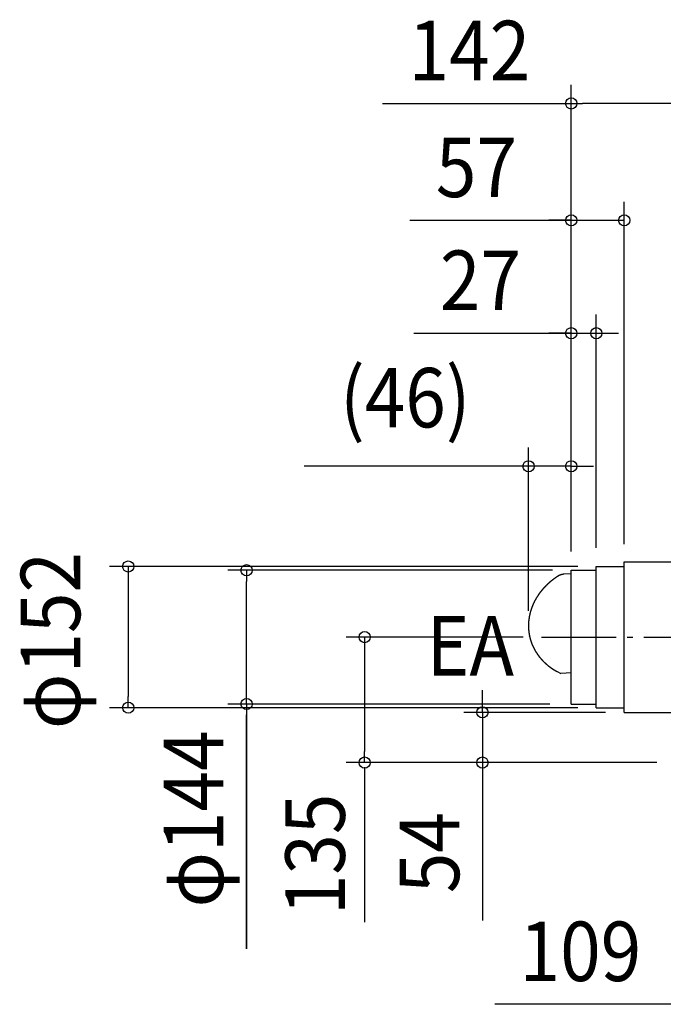
# Model space of a CAD drawing. Extents: x -870 to 1048, y -707 to 800.
# Drawn here: x -870 to -178, y -260 to 800 of the extents above; entities that cross this region are included whole.
import ezdxf
from ezdxf.enums import TextEntityAlignment as Align

# ---------------------------------------------------------------- set-up
doc = ezdxf.new("R2010")
doc.units = 0
doc.header["$LTSCALE"] = 20
doc.header["$PDMODE"] = 3
doc.header["$PDSIZE"] = -2
doc.linetypes.add('DASHDOT', pattern=[5.5, 4, -0.6, 0.3, -0.6])
doc.layers.get('DEFPOINTS').update_dxf_attribs({"linetype": 'CONTINUOUS'})
for name, color, linetype in [('BASIS', 6, 'DASHDOT'), ('DETAIL', 5, 'CONTINUOUS'), ('NOTE', 4, 'CONTINUOUS'), ('SIZE', 30, 'CONTINUOUS')]:
    doc.layers.add(name, color=color, linetype=linetype)
doc.styles.get("Standard").update_dxf_attribs({"font": 'SIMPLEX.shx', "width": 0.9, "height": 64, "bigfont": 'BIGFONT.shx'})

msp = doc.modelspace()

# ---------------------------------------------------------------- linework, layer by layer
at = {"layer": 'BASIS', "color": 6, "linetype": 'DASHDOT'}
msp.add_line((-308.8, 135), (-111.7, 135), dxfattribs=at)
at = {"layer": 'DEFPOINTS', "color": 30, "linetype": 'CONTINUOUS'}
for p in [(-322.9, 318.9), (-277, 207), (-322.9, 143.3), (-372.5, 54), (-220, 54)]:
    msp.add_point(p, dxfattribs=at)
at = {"layer": 'DETAIL', "color": 5, "linetype": 'CONTINUOUS'}
for p, q in [((-220, 54), (-220, 216)), ((-220, 216), (-136.8, 216)), ((-289.8, 201.4), (-289.9, 201.4)), ((-289.9, 201.4), (-289.9, 201.4)), ((-289.7, 201.4), (-289.8, 201.4)), ((-289.8, 201.4), (-289.8, 201.4)), ((-289.8, 201.4), (-289.8, 201.4)), ((-289.6, 201.5), (-289.7, 201.5)), ((-289.7, 201.5), (-289.7, 201.4)), ((-289.5, 201.5), (-289.6, 201.5)), ((-289.6, 201.5), (-289.6, 201.5)), ((-289.6, 201.5), (-289.6, 201.5)), ((-289.4, 201.6), (-289.5, 201.6)), ((-289.5, 201.6), (-289.5, 201.5)), ((-289.5, 201.5), (-289.5, 201.5)), ((-289.3, 201.6), (-289.4, 201.6)), ((-289.4, 201.6), (-289.4, 201.6)), ((-289.2, 201.7), (-289.3, 201.6)), ((-289.3, 201.6), (-289.3, 201.6)), ((-289.3, 201.6), (-289.3, 201.6)), ((-289.1, 201.7), (-289.2, 201.7)), ((-289.2, 201.7), (-289.2, 201.7)), ((-289.2, 201.7), (-289.2, 201.7)), ((-289, 201.7), (-289.1, 201.7)), ((-289.1, 201.7), (-289.1, 201.7)), ((-289, 201.8), (-289, 201.7)), ((-288.9, 201.8), (-289, 201.8)), ((-289, 201.8), (-289, 201.8)), ((-288.8, 201.8), (-288.9, 201.8)), ((-288.9, 201.8), (-288.9, 201.8)), ((-288.7, 201.9), (-288.8, 201.8)), ((-288.8, 201.8), (-288.8, 201.8)), ((-288.8, 201.8), (-288.8, 201.8)), ((-288.6, 201.9), (-288.7, 201.9)), ((-288.7, 201.9), (-288.7, 201.9)), ((-288.7, 201.9), (-288.7, 201.9)), ((-288.5, 201.9), (-288.6, 201.9)), ((-288.6, 201.9), (-288.6, 201.9)), ((-288.5, 202), (-288.5, 201.9)), ((-288.4, 202), (-288.5, 202)), ((-288.5, 201.9), (-288.5, 201.9)), ((-288.3, 202), (-288.4, 202)), ((-288.4, 202), (-288.4, 202)), ((-288.2, 202), (-288.3, 202)), ((-288.3, 202), (-288.3, 202)), ((-288.3, 202), (-288.3, 202)), ((-288.1, 202.1), (-288.2, 202)), ((-288.2, 202), (-288.2, 202)), ((-288, 202.1), (-288.1, 202.1)), ((-288.1, 202.1), (-288.1, 202.1)), ((-288.1, 202.1), (-288.1, 202.1)), ((-287.9, 202.1), (-288, 202.1)), ((-288, 202.1), (-288, 202.1)), ((-287.8, 202.2), (-287.9, 202.1)), ((-287.9, 202.1), (-287.9, 202.1)), ((-287.9, 202.1), (-287.9, 202.1)), ((-287.7, 202.2), (-287.8, 202.2)), ((-287.8, 202.2), (-287.8, 202.2)), ((-287.8, 202.2), (-287.8, 202.2)), ((-287.6, 202.2), (-287.7, 202.2)), ((-287.7, 202.2), (-287.7, 202.2)), ((-287.5, 202.2), (-287.6, 202.2)), ((-287.6, 202.2), (-287.6, 202.2)), ((-287.6, 202.2), (-287.6, 202.2)), ((-287.4, 202.3), (-287.5, 202.2)), ((-287.5, 202.2), (-287.5, 202.2)), ((-287.4, 202.3), (-287.4, 202.3)), ((-287.4, 202.3), (-287.4, 202.3)), ((-287.3, 202.3), (-287.4, 202.3)), ((-287.2, 202.3), (-287.3, 202.3)), ((-287.3, 202.3), (-287.3, 202.3)), ((-287.1, 202.3), (-287.2, 202.3)), ((-287.2, 202.3), (-287.2, 202.3)), ((-287.1, 202.3), (-287.1, 202.3)), ((-287.1, 202.3), (-287.1, 202.3)), ((-287, 202.3), (-287.1, 202.3)), ((-286.9, 202.4), (-287, 202.4)), ((-287, 202.4), (-287, 202.3)), ((-286.8, 202.4), (-286.9, 202.4)), ((-286.9, 202.4), (-286.9, 202.4)), ((-286.9, 202.4), (-286.9, 202.4)), ((-286.8, 202.4), (-286.8, 202.4)), ((-286.7, 202.4), (-286.8, 202.4)), ((-286.6, 202.4), (-286.7, 202.4)), ((-286.7, 202.4), (-286.7, 202.4)), ((-286.7, 202.4), (-286.7, 202.4)), ((-286.5, 202.4), (-286.6, 202.4)), ((-286.6, 202.4), (-286.6, 202.4)), ((-286.4, 202.5), (-286.5, 202.4)), ((-286.5, 202.4), (-286.5, 202.4)), ((-286.5, 202.4), (-286.5, 202.4)), ((-286.3, 202.5), (-286.4, 202.5)), ((-286.4, 202.5), (-286.4, 202.5)), ((-286.2, 202.5), (-286.3, 202.5)), ((-286.3, 202.5), (-286.3, 202.5)), ((-286.3, 202.5), (-286.3, 202.5)), ((-286.1, 202.5), (-286.2, 202.5)), ((-286.2, 202.5), (-286.2, 202.5)), ((-286, 202.5), (-286.1, 202.5)), ((-286.1, 202.5), (-286.1, 202.5)), ((-286.1, 202.5), (-286.1, 202.5)), ((-285.9, 202.5), (-286, 202.5)), ((-286, 202.5), (-286, 202.5)), ((-285.8, 202.5), (-285.9, 202.5)), ((-285.9, 202.5), (-285.9, 202.5)), ((-285.7, 202.5), (-285.8, 202.5)), ((-285.8, 202.5), (-285.8, 202.5)), ((-285.8, 202.5), (-285.8, 202.5)), ((-285.6, 202.5), (-285.7, 202.5)), ((-285.7, 202.5), (-285.7, 202.5)), ((-285.5, 202.6), (-285.6, 202.5)), ((-285.6, 202.5), (-285.6, 202.5)), ((-285.6, 202.5), (-285.6, 202.5)), ((-285.4, 202.6), (-285.5, 202.6)), ((-285.5, 202.6), (-285.5, 202.6)), ((-276.8, 203), (-285.4, 202.6)), ((-285.4, 202.6), (-285.4, 202.6)), ((-285.4, 202.6), (-285.4, 202.6)), ((-277, 63), (-277, 207)), ((-277, 207), (-250, 207)), ((-250, 211), (-220, 211)), ((-250, 59), (-250, 211)), ((-303.5, 190.9), (-303.7, 190.7)), ((-303.4, 191), (-303.5, 190.9)), ((-303.3, 191.1), (-303.4, 191)), ((-303.2, 191.2), (-303.3, 191.1)), ((-303, 191.3), (-303.2, 191.2)), ((-302.9, 191.5), (-303, 191.3)), ((-302.8, 191.6), (-302.9, 191.5)), ((-302.7, 191.7), (-302.8, 191.6)), ((-302.5, 191.8), (-302.7, 191.7)), ((-302.4, 192), (-302.5, 191.8)), ((-302.3, 192.1), (-302.4, 192)), ((-302.1, 192.2), (-302.3, 192.1)), ((-302, 192.3), (-302.1, 192.2)), ((-301.9, 192.4), (-302, 192.3)), ((-301.8, 192.5), (-301.9, 192.4)), ((-301.6, 192.7), (-301.8, 192.5)), ((-301.5, 192.8), (-301.6, 192.7)), ((-301.4, 192.9), (-301.5, 192.8)), ((-301.2, 193), (-301.4, 192.9)), ((-301.1, 193.1), (-301.2, 193)), ((-301, 193.3), (-301.1, 193.1)), ((-300.8, 193.4), (-301, 193.3)), ((-300.7, 193.5), (-300.8, 193.4)), ((-300.6, 193.6), (-300.7, 193.5)), ((-300.4, 193.7), (-300.6, 193.6)), ((-300.3, 193.8), (-300.4, 193.7)), ((-300.2, 194), (-300.3, 193.8)), ((-300, 194.1), (-300.2, 194)), ((-299.9, 194.2), (-300, 194.1)), ((-299.8, 194.3), (-299.9, 194.2)), ((-299.6, 194.4), (-299.8, 194.3)), ((-299.5, 194.5), (-299.6, 194.4)), ((-299.3, 194.7), (-299.5, 194.5)), ((-299.2, 194.8), (-299.3, 194.7)), ((-299.1, 194.9), (-299.2, 194.8)), ((-298.9, 195), (-299.1, 194.9)), ((-298.8, 195.1), (-298.9, 195)), ((-298.7, 195.2), (-298.8, 195.1)), ((-298.5, 195.3), (-298.7, 195.2)), ((-298.4, 195.4), (-298.5, 195.3)), ((-298.2, 195.6), (-298.4, 195.4)), ((-298.1, 195.7), (-298.2, 195.6)), ((-298, 195.8), (-298.1, 195.7)), ((-297.8, 195.9), (-298, 195.8)), ((-297.7, 196), (-297.8, 195.9)), ((-297.5, 196.1), (-297.7, 196)), ((-297.4, 196.2), (-297.5, 196.1)), ((-297.3, 196.3), (-297.4, 196.2)), ((-297.1, 196.4), (-297.3, 196.3)), ((-297, 196.5), (-297.1, 196.4)), ((-296.8, 196.7), (-297, 196.5)), ((-296.7, 196.8), (-296.8, 196.7)), ((-296.6, 196.9), (-296.7, 196.8)), ((-296.4, 197), (-296.6, 196.9)), ((-296.3, 197.1), (-296.4, 197)), ((-296.1, 197.2), (-296.3, 197.1)), ((-296, 197.3), (-296.1, 197.2)), ((-295.8, 197.4), (-296, 197.3)), ((-295.7, 197.5), (-295.8, 197.4)), ((-295.6, 197.6), (-295.7, 197.5)), ((-295.4, 197.7), (-295.6, 197.6)), ((-295.3, 197.8), (-295.4, 197.7)), ((-295.1, 197.9), (-295.3, 197.8)), ((-295, 198), (-295.1, 197.9)), ((-294.8, 198.1), (-295, 198)), ((-294.7, 198.3), (-294.8, 198.1)), ((-294.5, 198.4), (-294.7, 198.3)), ((-294.4, 198.5), (-294.5, 198.4)), ((-294.2, 198.6), (-294.4, 198.5)), ((-294.1, 198.7), (-294.2, 198.6)), ((-293.9, 198.8), (-294.1, 198.7)), ((-293.8, 198.9), (-293.9, 198.8)), ((-293.6, 199), (-293.8, 198.9)), ((-293.5, 199.1), (-293.6, 199)), ((-293.3, 199.2), (-293.5, 199.1)), ((-293.2, 199.3), (-293.3, 199.2)), ((-293.1, 199.4), (-293.2, 199.3)), ((-292.9, 199.5), (-293.1, 199.4)), ((-292.8, 199.6), (-292.9, 199.5)), ((-292.6, 199.7), (-292.8, 199.6)), ((-292.5, 199.8), (-292.6, 199.7)), ((-292.3, 199.9), (-292.5, 199.8)), ((-292.2, 200), (-292.3, 199.9)), ((-292, 200.1), (-292.2, 200)), ((-291.8, 200.2), (-292, 200.1)), ((-291.7, 200.3), (-291.8, 200.2)), ((-291.5, 200.4), (-291.7, 200.3)), ((-291.4, 200.5), (-291.5, 200.4)), ((-291.2, 200.6), (-291.4, 200.5)), ((-291.1, 200.7), (-291.2, 200.6)), ((-290.9, 200.8), (-291.1, 200.7)), ((-290.8, 200.9), (-290.9, 200.8)), ((-290.7, 200.9), (-290.8, 200.9)), ((-290.8, 200.9), (-290.8, 200.9)), ((-290.6, 200.9), (-290.7, 200.9)), ((-290.7, 200.9), (-290.7, 200.9)), ((-290.5, 201), (-290.6, 201)), ((-290.6, 201), (-290.6, 201)), ((-290.6, 201), (-290.6, 200.9)), ((-290.4, 201.1), (-290.5, 201)), ((-290.5, 201), (-290.5, 201)), ((-290.5, 201), (-290.5, 201)), ((-290.3, 201.1), (-290.4, 201.1)), ((-290.4, 201.1), (-290.4, 201.1)), ((-290.4, 201.1), (-290.4, 201.1)), ((-290.2, 201.2), (-290.3, 201.2)), ((-290.3, 201.2), (-290.3, 201.1)), ((-290.3, 201.1), (-290.3, 201.1)), ((-290.1, 201.2), (-290.2, 201.2)), ((-290.2, 201.2), (-290.2, 201.2)), ((-290.2, 201.2), (-290.2, 201.2)), ((-290, 201.3), (-290.1, 201.3)), ((-290.1, 201.3), (-290.1, 201.2)), ((-289.9, 201.3), (-290, 201.3)), ((-290, 201.3), (-290, 201.3)), ((-290, 201.3), (-290, 201.3)), ((-289.9, 201.4), (-289.9, 201.3)), ((-312.5, 180.2), (-312.6, 180.1)), ((-312.4, 180.4), (-312.5, 180.2)), ((-312.3, 180.5), (-312.4, 180.4)), ((-312.2, 180.7), (-312.3, 180.5)), ((-312.1, 180.8), (-312.2, 180.7)), ((-312, 181), (-312.1, 180.8)), ((-311.9, 181.1), (-312, 181)), ((-311.8, 181.2), (-311.9, 181.1)), ((-311.7, 181.4), (-311.8, 181.2)), ((-311.6, 181.5), (-311.7, 181.4)), ((-311.5, 181.7), (-311.6, 181.5)), ((-311.4, 181.8), (-311.5, 181.7)), ((-311.3, 181.9), (-311.4, 181.8)), ((-311.2, 182.1), (-311.3, 181.9)), ((-311.1, 182.2), (-311.2, 182.1)), ((-311, 182.3), (-311.1, 182.2)), ((-310.9, 182.5), (-311, 182.3)), ((-310.8, 182.6), (-310.9, 182.5)), ((-310.7, 182.8), (-310.8, 182.6)), ((-310.6, 182.9), (-310.7, 182.8)), ((-310.5, 183), (-310.6, 182.9)), ((-310.4, 183.2), (-310.5, 183)), ((-310.2, 183.3), (-310.4, 183.2)), ((-310.1, 183.4), (-310.2, 183.3)), ((-310, 183.6), (-310.1, 183.4)), ((-309.9, 183.7), (-310, 183.6)), ((-309.8, 183.8), (-309.9, 183.7)), ((-309.7, 184), (-309.8, 183.8)), ((-309.6, 184.1), (-309.7, 184)), ((-309.5, 184.3), (-309.6, 184.1)), ((-309.4, 184.4), (-309.5, 184.3)), ((-309.3, 184.5), (-309.4, 184.4)), ((-309.2, 184.7), (-309.3, 184.5)), ((-309.1, 184.8), (-309.2, 184.7)), ((-309, 184.9), (-309.1, 184.8)), ((-308.9, 185.1), (-309, 184.9)), ((-308.7, 185.2), (-308.9, 185.1)), ((-308.6, 185.3), (-308.7, 185.2)), ((-308.5, 185.5), (-308.6, 185.3)), ((-308.4, 185.6), (-308.5, 185.5)), ((-308.3, 185.7), (-308.4, 185.6)), ((-308.2, 185.9), (-308.3, 185.7)), ((-308.1, 186), (-308.2, 185.9)), ((-308, 186.1), (-308.1, 186)), ((-307.9, 186.3), (-308, 186.1)), ((-307.7, 186.4), (-307.9, 186.3)), ((-307.6, 186.5), (-307.7, 186.4)), ((-307.5, 186.7), (-307.6, 186.5)), ((-307.4, 186.8), (-307.5, 186.7)), ((-307.3, 186.9), (-307.4, 186.8)), ((-307.2, 187.1), (-307.3, 186.9)), ((-307.1, 187.2), (-307.2, 187.1)), ((-306.9, 187.3), (-307.1, 187.2)), ((-306.8, 187.4), (-306.9, 187.3)), ((-306.7, 187.6), (-306.8, 187.4)), ((-306.6, 187.7), (-306.7, 187.6)), ((-306.5, 187.8), (-306.6, 187.7)), ((-306.4, 188), (-306.5, 187.8)), ((-306.2, 188.1), (-306.4, 188)), ((-306.1, 188.2), (-306.2, 188.1)), ((-306, 188.3), (-306.1, 188.2)), ((-305.9, 188.5), (-306, 188.3)), ((-305.8, 188.6), (-305.9, 188.5)), ((-305.6, 188.7), (-305.8, 188.6)), ((-305.5, 188.8), (-305.6, 188.7)), ((-305.4, 189), (-305.5, 188.8)), ((-305.3, 189.1), (-305.4, 189)), ((-305.2, 189.2), (-305.3, 189.1)), ((-305, 189.4), (-305.2, 189.2)), ((-304.9, 189.5), (-305, 189.4)), ((-304.8, 189.6), (-304.9, 189.5)), ((-304.7, 189.7), (-304.8, 189.6)), ((-304.5, 189.9), (-304.7, 189.7)), ((-304.4, 190), (-304.5, 189.9)), ((-304.3, 190.1), (-304.4, 190)), ((-304.2, 190.2), (-304.3, 190.1)), ((-304, 190.4), (-304.2, 190.2)), ((-303.9, 190.5), (-304, 190.4)), ((-303.8, 190.6), (-303.9, 190.5)), ((-303.7, 190.7), (-303.8, 190.6)), ((-318.3, 169.6), (-318.4, 169.5)), ((-318.2, 169.8), (-318.3, 169.6)), ((-318.1, 170.1), (-318.2, 169.9)), ((-318.2, 169.9), (-318.2, 169.8)), ((-318, 170.2), (-318.1, 170.1)), ((-317.9, 170.5), (-318, 170.4)), ((-318, 170.4), (-318, 170.2)), ((-317.8, 170.7), (-317.9, 170.5)), ((-317.7, 171), (-317.8, 170.8)), ((-317.8, 170.8), (-317.8, 170.7)), ((-317.6, 171.2), (-317.7, 171)), ((-317.5, 171.3), (-317.6, 171.2)), ((-317.4, 171.6), (-317.5, 171.5)), ((-317.5, 171.5), (-317.5, 171.3)), ((-317.3, 171.8), (-317.4, 171.6)), ((-317.2, 172.1), (-317.3, 171.9)), ((-317.3, 171.9), (-317.3, 171.8)), ((-317.1, 172.2), (-317.2, 172.1)), ((-317, 172.4), (-317.1, 172.2)), ((-316.9, 172.7), (-317, 172.5)), ((-317, 172.5), (-317, 172.4)), ((-316.8, 172.8), (-316.9, 172.7)), ((-316.7, 173), (-316.8, 172.8)), ((-316.6, 173.3), (-316.7, 173.1)), ((-316.7, 173.1), (-316.7, 173)), ((-316.5, 173.4), (-316.6, 173.3)), ((-316.4, 173.6), (-316.5, 173.4)), ((-316.3, 173.9), (-316.4, 173.7)), ((-316.4, 173.7), (-316.4, 173.6)), ((-316.2, 174), (-316.3, 173.9)), ((-316.1, 174.1), (-316.2, 174)), ((-316, 174.4), (-316.1, 174.3)), ((-316.1, 174.3), (-316.1, 174.1)), ((-315.9, 174.6), (-316, 174.4)), ((-315.8, 174.7), (-315.9, 174.6)), ((-315.7, 174.9), (-315.8, 174.7)), ((-315.6, 175.2), (-315.7, 175)), ((-315.7, 175), (-315.7, 174.9)), ((-315.5, 175.3), (-315.6, 175.2)), ((-315.4, 175.5), (-315.5, 175.3)), ((-315.3, 175.6), (-315.4, 175.5)), ((-315.2, 175.8), (-315.3, 175.6)), ((-315.1, 176.1), (-315.2, 175.9)), ((-315.2, 175.9), (-315.2, 175.8)), ((-315, 176.2), (-315.1, 176.1)), ((-314.9, 176.4), (-315, 176.2)), ((-314.8, 176.5), (-314.9, 176.4)), ((-314.7, 176.7), (-314.8, 176.5)), ((-314.6, 176.8), (-314.7, 176.7)), ((-314.5, 177.1), (-314.6, 176.9)), ((-314.6, 176.9), (-314.6, 176.8)), ((-314.4, 177.2), (-314.5, 177.1)), ((-314.3, 177.4), (-314.4, 177.2)), ((-314.2, 177.5), (-314.3, 177.4)), ((-314.1, 177.7), (-314.2, 177.5)), ((-314, 177.8), (-314.1, 177.7)), ((-313.9, 178), (-314, 177.8)), ((-313.8, 178.3), (-313.9, 178.1)), ((-313.9, 178.1), (-313.9, 178)), ((-313.7, 178.4), (-313.8, 178.3)), ((-313.6, 178.5), (-313.7, 178.4)), ((-313.5, 178.7), (-313.6, 178.5)), ((-313.4, 178.8), (-313.5, 178.7)), ((-313.3, 179), (-313.4, 178.8)), ((-313.2, 179.1), (-313.3, 179)), ((-313.1, 179.2), (-313.2, 179.1)), ((-313, 179.4), (-313.1, 179.2)), ((-312.9, 179.5), (-313, 179.4)), ((-312.8, 179.7), (-312.9, 179.5)), ((-312.7, 179.8), (-312.8, 179.7)), ((-312.6, 180.1), (-312.7, 180)), ((-312.7, 180), (-312.7, 179.8)), ((-321.6, 159.3), (-321.7, 159.2)), ((-321.7, 159.2), (-321.7, 159)), ((-321.7, 159), (-321.7, 158.9)), ((-321.5, 159.8), (-321.6, 159.6)), ((-321.6, 159.6), (-321.6, 159.5)), ((-321.6, 159.5), (-321.6, 159.3)), ((-321.4, 160.3), (-321.5, 160.1)), ((-321.5, 160.1), (-321.5, 160)), ((-321.5, 160), (-321.5, 159.8)), ((-321.3, 160.6), (-321.4, 160.4)), ((-321.4, 160.4), (-321.4, 160.3)), ((-321.2, 161.1), (-321.3, 160.9)), ((-321.3, 160.9), (-321.3, 160.8)), ((-321.3, 160.8), (-321.3, 160.6)), ((-321.1, 161.4), (-321.2, 161.2)), ((-321.2, 161.2), (-321.2, 161.1)), ((-321, 161.9), (-321.1, 161.7)), ((-321.1, 161.7), (-321.1, 161.5)), ((-321.1, 161.5), (-321.1, 161.4)), ((-320.9, 162.2), (-321, 162)), ((-321, 162), (-321, 161.9)), ((-320.8, 162.5), (-320.9, 162.3)), ((-320.9, 162.3), (-320.9, 162.2)), ((-320.7, 162.8), (-320.8, 162.6)), ((-320.8, 162.6), (-320.8, 162.5)), ((-320.6, 163.3), (-320.7, 163.1)), ((-320.7, 163.1), (-320.7, 163)), ((-320.7, 163), (-320.7, 162.8)), ((-320.5, 163.6), (-320.6, 163.4)), ((-320.6, 163.4), (-320.6, 163.3)), ((-320.4, 163.9), (-320.5, 163.7)), ((-320.5, 163.7), (-320.5, 163.6)), ((-320.3, 164.2), (-320.4, 164.1)), ((-320.4, 164.1), (-320.4, 163.9)), ((-320.2, 164.5), (-320.3, 164.4)), ((-320.3, 164.4), (-320.3, 164.2)), ((-320.1, 164.8), (-320.2, 164.7)), ((-320.2, 164.7), (-320.2, 164.5)), ((-320, 165.2), (-320.1, 165)), ((-320.1, 165), (-320.1, 164.8)), ((-319.9, 165.5), (-320, 165.3)), ((-320, 165.3), (-320, 165.2)), ((-319.8, 165.6), (-319.9, 165.5)), ((-319.7, 165.9), (-319.8, 165.8)), ((-319.8, 165.8), (-319.8, 165.6)), ((-319.6, 166.2), (-319.7, 166.1)), ((-319.7, 166.1), (-319.7, 165.9)), ((-319.5, 166.6), (-319.6, 166.4)), ((-319.6, 166.4), (-319.6, 166.2)), ((-319.4, 166.9), (-319.5, 166.7)), ((-319.5, 166.7), (-319.5, 166.6)), ((-319.3, 167), (-319.4, 166.9)), ((-319.2, 167.3), (-319.3, 167.2)), ((-319.3, 167.2), (-319.3, 167)), ((-319.1, 167.6), (-319.2, 167.5)), ((-319.2, 167.5), (-319.2, 167.3)), ((-319, 167.8), (-319.1, 167.6)), ((-318.9, 168.1), (-319, 167.9)), ((-319, 167.9), (-319, 167.8)), ((-318.8, 168.4), (-318.9, 168.3)), ((-318.9, 168.3), (-318.9, 168.1)), ((-318.7, 168.6), (-318.8, 168.4)), ((-318.6, 168.9), (-318.7, 168.7)), ((-318.7, 168.7), (-318.7, 168.6)), ((-318.5, 169.2), (-318.6, 169)), ((-318.6, 169), (-318.6, 168.9)), ((-318.4, 169.3), (-318.5, 169.2)), ((-318.4, 169.5), (-318.4, 169.3)), ((-322.9, 149.6), (-323, 149.4)), ((-323, 149.4), (-323, 149.3)), ((-323, 149.3), (-323, 149.1)), ((-323, 149.1), (-323, 149)), ((-323, 149), (-323, 148.8)), ((-323, 148.8), (-323, 148.6)), ((-323, 148.6), (-323, 148.5)), ((-323, 148.5), (-323, 148.3)), ((-322.8, 151.4), (-322.9, 151.2)), ((-322.9, 151.2), (-322.9, 151)), ((-322.9, 151), (-322.9, 150.9)), ((-322.9, 150.9), (-322.9, 150.7)), ((-322.9, 150.7), (-322.9, 150.6)), ((-322.9, 150.6), (-322.9, 150.4)), ((-322.9, 150.4), (-322.9, 150.2)), ((-322.9, 150.2), (-322.9, 150.1)), ((-322.9, 150.1), (-322.9, 149.9)), ((-322.9, 149.9), (-322.9, 149.8)), ((-322.9, 149.8), (-322.9, 149.6)), ((-322.7, 152.5), (-322.8, 152.3)), ((-322.8, 152.3), (-322.8, 152.2)), ((-322.8, 152.2), (-322.8, 152)), ((-322.8, 152), (-322.8, 151.8)), ((-322.8, 151.8), (-322.8, 151.7)), ((-322.8, 151.7), (-322.8, 151.5)), ((-322.8, 151.5), (-322.8, 151.4)), ((-322.6, 153.4), (-322.7, 153.3)), ((-322.7, 153.3), (-322.7, 153.1)), ((-322.7, 153.1), (-322.7, 153)), ((-322.7, 153), (-322.7, 152.8)), ((-322.7, 152.8), (-322.7, 152.6)), ((-322.7, 152.6), (-322.7, 152.5)), ((-322.5, 154.2), (-322.6, 154.1)), ((-322.6, 154.1), (-322.6, 153.9)), ((-322.6, 153.9), (-322.6, 153.8)), ((-322.6, 153.8), (-322.6, 153.6)), ((-322.6, 153.6), (-322.6, 153.4)), ((-322.4, 155), (-322.5, 154.9)), ((-322.5, 154.9), (-322.5, 154.7)), ((-322.5, 154.7), (-322.5, 154.6)), ((-322.5, 154.6), (-322.5, 154.4)), ((-322.5, 154.4), (-322.5, 154.2)), ((-322.3, 155.7), (-322.4, 155.5)), ((-322.4, 155.5), (-322.4, 155.4)), ((-322.4, 155.4), (-322.4, 155.2)), ((-322.4, 155.2), (-322.4, 155)), ((-322.2, 156.3), (-322.3, 156.2)), ((-322.3, 156.2), (-322.3, 156)), ((-322.3, 156), (-322.3, 155.8)), ((-322.3, 155.8), (-322.3, 155.7)), ((-322.1, 156.9), (-322.2, 156.8)), ((-322.2, 156.8), (-322.2, 156.6)), ((-322.2, 156.6), (-322.2, 156.5)), ((-322.2, 156.5), (-322.2, 156.3)), ((-322, 157.4), (-322.1, 157.3)), ((-322.1, 157.3), (-322.1, 157.1)), ((-322.1, 157.1), (-322.1, 156.9)), ((-321.9, 157.9), (-322, 157.7)), ((-322, 157.7), (-322, 157.6)), ((-322, 157.6), (-322, 157.4)), ((-321.8, 158.4), (-321.9, 158.2)), ((-321.9, 158.2), (-321.9, 158.1)), ((-321.9, 158.1), (-321.9, 157.9)), ((-321.7, 158.9), (-321.8, 158.7)), ((-321.8, 158.7), (-321.8, 158.5)), ((-321.8, 158.5), (-321.8, 158.4)), ((-323, 148.3), (-323, 148.2)), ((-323, 148.2), (-323, 148)), ((-323, 148), (-323, 147.8)), ((-323, 147.8), (-323, 147.7)), ((-323, 147.7), (-323, 147.5)), ((-323, 147.5), (-323, 147.4)), ((-323, 147.4), (-323, 147.2)), ((-323, 147.2), (-323, 147)), ((-323, 147), (-323, 146.9)), ((-323, 146.9), (-323, 146.7)), ((-323, 146.7), (-323, 146.6)), ((-323, 146.6), (-323, 146.4)), ((-323, 146.4), (-323, 146.2)), ((-323, 146.2), (-323, 146.1)), ((-323, 146.1), (-323, 145.9)), ((-323, 145.9), (-323, 145.8)), ((-323, 145.8), (-323, 145.6)), ((-323, 145.6), (-323, 145.4)), ((-323, 145.4), (-323, 145.3)), ((-323, 145.3), (-323, 145.1)), ((-323, 145.1), (-323, 145)), ((-323, 145), (-322.9, 144.8)), ((-322.9, 144.8), (-322.9, 144.7)), ((-322.9, 144.7), (-322.9, 144.5)), ((-322.9, 144.5), (-322.9, 144.3)), ((-322.9, 144.3), (-322.9, 144.2)), ((-322.9, 144.2), (-322.9, 144)), ((-322.9, 144), (-322.9, 143.9)), ((-322.9, 143.9), (-322.9, 143.7)), ((-322.9, 143.7), (-322.9, 143.5)), ((-322.9, 143.5), (-322.9, 143.4)), ((-322.9, 143.4), (-322.9, 143.2)), ((-322.9, 143.2), (-322.8, 143.1)), ((-322.8, 143.1), (-322.8, 142.9)), ((-322.8, 142.9), (-322.8, 142.7)), ((-322.8, 142.7), (-322.8, 142.6)), ((-322.8, 142.6), (-322.8, 142.4)), ((-322.8, 142.4), (-322.8, 142.3)), ((-322.8, 142.3), (-322.8, 142.1)), ((-322.8, 142.1), (-322.7, 142)), ((-322.7, 142), (-322.7, 141.8)), ((-322.7, 141.8), (-322.7, 141.6)), ((-322.7, 141.6), (-322.7, 141.5)), ((-322.7, 141.5), (-322.7, 141.3)), ((-322.7, 141.3), (-322.7, 141.2)), ((-322.7, 141.2), (-322.6, 141)), ((-322.6, 141), (-322.6, 140.8)), ((-322.6, 140.8), (-322.6, 140.7)), ((-322.6, 140.7), (-322.6, 140.5)), ((-322.6, 140.5), (-322.6, 140.4)), ((-322.6, 140.4), (-322.5, 140.2)), ((-322.5, 140.2), (-322.5, 140.1)), ((-322.5, 140.1), (-322.5, 139.9)), ((-322.5, 139.9), (-322.5, 139.7)), ((-322.5, 139.7), (-322.5, 139.6)), ((-322.5, 139.6), (-322.4, 139.4)), ((-322.4, 139.4), (-322.4, 139.3)), ((-322.4, 139.3), (-322.4, 139.1)), ((-322.4, 139.1), (-322.4, 139)), ((-322.4, 139), (-322.3, 138.8)), ((-322.3, 138.8), (-322.3, 138.6)), ((-322.3, 138.6), (-322.3, 138.5)), ((-322.3, 138.5), (-322.3, 138.3)), ((-322.3, 138.3), (-322.2, 138.2)), ((-322.2, 138.2), (-322.2, 138)), ((-322.2, 138), (-322.2, 137.9)), ((-322.2, 137.9), (-322.2, 137.7)), ((-322.2, 137.7), (-322.1, 137.5)), ((-322.1, 137.5), (-322.1, 137.4)), ((-322.1, 137.4), (-322.1, 137.2)), ((-322.1, 137.2), (-322, 137.1)), ((-322, 137.1), (-322, 136.9)), ((-322, 136.9), (-322, 136.8)), ((-322, 136.8), (-321.9, 136.6)), ((-321.9, 136.6), (-321.9, 136.5)), ((-321.9, 136.5), (-321.9, 136.3)), ((-321.9, 136.3), (-321.8, 136.1)), ((-321.6, 135.2), (-321.8, 136.1)), ((-321.6, 135.2), (-321.6, 135.1)), ((-321.6, 135.1), (-321.6, 135)), ((-321.6, 135), (-321.6, 134.8)), ((-321.6, 134.8), (-321.5, 134.7)), ((-321.5, 134.7), (-321.5, 134.6)), ((-321.5, 134.6), (-321.5, 134.5)), ((-321.5, 134.5), (-321.4, 134.3)), ((-321.4, 134.3), (-321.4, 134.2)), ((-321.4, 134.2), (-321.4, 134.1)), ((-321.4, 134.1), (-321.3, 133.9)), ((-321.3, 133.9), (-321.3, 133.8)), ((-321.3, 133.8), (-321.3, 133.7)), ((-321.3, 133.7), (-321.2, 133.6)), ((-321.2, 133.6), (-321.2, 133.4)), ((-321.2, 133.4), (-321.2, 133.3)), ((-321.2, 133.3), (-321.1, 133.2)), ((-321.1, 133.2), (-321.1, 133.1)), ((-321.1, 133.1), (-321.1, 132.9)), ((-321.1, 132.9), (-321, 132.8)), ((-321, 132.8), (-321, 132.7)), ((-321, 132.7), (-321, 132.5)), ((-321, 132.5), (-320.9, 132.4)), ((-320.9, 132.4), (-320.9, 132.3)), ((-320.9, 132.3), (-320.8, 132.2)), ((-320.8, 132.2), (-320.8, 132)), ((-320.8, 132), (-320.8, 131.9)), ((-320.8, 131.9), (-320.7, 131.8)), ((-320.7, 131.8), (-320.7, 131.7)), ((-320.7, 131.7), (-320.7, 131.5)), ((-320.7, 131.5), (-320.6, 131.4)), ((-320.6, 131.4), (-320.6, 131.3)), ((-320.6, 131.3), (-320.5, 131.2)), ((-320.5, 131.2), (-320.5, 131.1)), ((-320.5, 131.1), (-320.5, 130.9)), ((-320.5, 130.9), (-320.4, 130.8)), ((-320.4, 130.8), (-320.4, 130.6)), ((-320.4, 130.6), (-320.3, 130.5)), ((-320.3, 130.5), (-320.3, 130.3)), ((-320.3, 130.3), (-320.2, 130.2)), ((-320.2, 130.2), (-320.2, 130)), ((-320.2, 130), (-320.1, 129.9)), ((-320.1, 129.9), (-320.1, 129.7)), ((-320.1, 129.7), (-320, 129.6)), ((-320, 129.6), (-320, 129.4)), ((-320, 129.4), (-319.9, 129.3)), ((-319.9, 129.3), (-319.8, 129.1)), ((-319.8, 129.1), (-319.8, 129)), ((-319.8, 129), (-319.7, 128.8)), ((-319.7, 128.8), (-319.7, 128.7)), ((-319.7, 128.7), (-319.6, 128.5)), ((-319.6, 128.5), (-319.6, 128.4)), ((-319.6, 128.4), (-319.5, 128.2)), ((-319.5, 128.2), (-319.5, 128.1)), ((-319.5, 128.1), (-319.4, 127.9)), ((-319.4, 127.9), (-319.3, 127.8)), ((-319.3, 127.8), (-319.3, 127.6)), ((-319.3, 127.6), (-319.2, 127.5)), ((-319.2, 127.5), (-319.2, 127.3)), ((-319.2, 127.3), (-319.1, 127.2)), ((-319.1, 127.2), (-319, 127.1)), ((-319, 127.1), (-319, 126.9)), ((-319, 126.9), (-318.9, 126.8)), ((-318.9, 126.8), (-318.9, 126.6)), ((-318.9, 126.6), (-318.8, 126.5)), ((-318.8, 126.5), (-318.7, 126.3)), ((-318.7, 126.3), (-318.7, 126.2)), ((-318.7, 126.2), (-318.6, 126)), ((-318.6, 126), (-318.6, 125.9)), ((-318.6, 125.9), (-318.5, 125.7)), ((-318.5, 125.7), (-318.4, 125.6)), ((-318.4, 125.6), (-318.4, 125.4)), ((-318.4, 125.4), (-318.3, 125.3)), ((-318.3, 125.3), (-318.2, 125.2)), ((-318.2, 125.2), (-318.2, 125)), ((-318.2, 125), (-318.1, 124.9)), ((-318.1, 124.9), (-318, 124.7)), ((-318, 124.7), (-318, 124.6)), ((-318, 124.6), (-317.9, 124.4)), ((-317.9, 124.4), (-317.8, 124.3)), ((-317.8, 124.3), (-317.8, 124.1)), ((-317.8, 124.1), (-317.7, 124)), ((-317.7, 124), (-317.6, 123.8)), ((-317.6, 123.8), (-317.5, 123.7)), ((-317.5, 123.7), (-317.5, 123.6)), ((-317.5, 123.6), (-317.4, 123.4)), ((-317.4, 123.4), (-317.3, 123.3)), ((-317.3, 123.3), (-317.3, 123.1)), ((-317.3, 123.1), (-317.2, 123)), ((-317.2, 123), (-317.1, 122.8)), ((-317.1, 122.8), (-317, 122.7)), ((-317, 122.7), (-317, 122.6)), ((-317, 122.6), (-316.9, 122.4)), ((-316.9, 122.4), (-316.8, 122.3)), ((-316.8, 122.3), (-316.7, 122.1)), ((-316.7, 122.1), (-316.7, 122)), ((-316.7, 122), (-316.6, 121.9)), ((-316.6, 121.9), (-316.5, 121.7)), ((-316.5, 121.7), (-316.4, 121.6)), ((-316.4, 121.6), (-316.4, 121.4)), ((-316.4, 121.4), (-316.3, 121.3)), ((-316.3, 121.3), (-316.2, 121.2)), ((-316.2, 121.2), (-316.1, 121)), ((-316.1, 121), (-316.1, 120.9)), ((-316.1, 120.9), (-316, 120.7)), ((-316, 120.7), (-315.9, 120.6)), ((-315.9, 120.6), (-315.8, 120.5)), ((-315.8, 120.5), (-315.7, 120.3)), ((-315.7, 120.3), (-315.7, 120.2)), ((-315.7, 120.2), (-315.6, 120)), ((-315.6, 120), (-315.5, 119.9)), ((-315.5, 119.9), (-315.4, 119.8)), ((-315.4, 119.8), (-315.3, 119.6)), ((-315.3, 119.6), (-315.2, 119.5)), ((-315.2, 119.5), (-315.2, 119.3)), ((-315.2, 119.3), (-315.1, 119.2)), ((-315.1, 119.2), (-315, 119.1)), ((-315, 119.1), (-314.9, 118.9)), ((-314.9, 118.9), (-314.8, 118.8)), ((-314.8, 118.8), (-314.7, 118.7)), ((-314.7, 118.7), (-314.6, 118.5)), ((-314.6, 118.5), (-314.6, 118.4)), ((-314.6, 118.4), (-314.5, 118.3)), ((-314.5, 118.3), (-314.4, 118.1)), ((-314.4, 118.1), (-314.3, 118)), ((-314.3, 118), (-314.2, 117.9)), ((-314.2, 117.9), (-314.1, 117.7)), ((-314.1, 117.7), (-314, 117.6)), ((-314, 117.6), (-313.9, 117.4)), ((-313.9, 117.4), (-313.9, 117.3)), ((-313.9, 117.3), (-313.8, 117.2)), ((-313.8, 117.2), (-313.7, 117)), ((-313.7, 117), (-313.6, 116.9)), ((-313.6, 116.9), (-313.5, 116.8)), ((-313.5, 116.8), (-313.4, 116.6)), ((-313.4, 116.6), (-313.3, 116.5)), ((-313.3, 116.5), (-313.2, 116.4)), ((-313.2, 116.4), (-313.1, 116.3)), ((-313.1, 116.3), (-313, 116.1)), ((-313, 116.1), (-312.9, 116)), ((-312.9, 116), (-312.8, 115.9)), ((-312.8, 115.9), (-312.7, 115.7)), ((-312.7, 115.7), (-312.7, 115.6)), ((-312.7, 115.6), (-312.6, 115.5)), ((-312.6, 115.5), (-312.5, 115.3)), ((-312.5, 115.3), (-312.4, 115.2)), ((-312.4, 115.2), (-312.3, 115.1)), ((-312.3, 115.1), (-312.2, 114.9)), ((-312.2, 114.9), (-312.1, 114.8)), ((-312.1, 114.8), (-312, 114.7)), ((-312, 114.7), (-311.9, 114.5)), ((-311.9, 114.5), (-311.8, 114.4)), ((-311.8, 114.4), (-311.7, 114.3)), ((-311.7, 114.3), (-311.6, 114.2)), ((-311.6, 114.2), (-311.5, 114)), ((-311.5, 114), (-311.4, 113.9)), ((-311.4, 113.9), (-311.3, 113.8)), ((-311.3, 113.8), (-311.2, 113.6)), ((-311.2, 113.6), (-311.1, 113.5)), ((-311.1, 113.5), (-311, 113.4)), ((-311, 113.4), (-310.9, 113.3)), ((-310.9, 113.3), (-310.8, 113.1)), ((-310.8, 113.1), (-310.7, 113)), ((-310.7, 113), (-310.6, 112.9)), ((-310.6, 112.9), (-310.5, 112.8)), ((-310.5, 112.8), (-310.4, 112.6)), ((-310.4, 112.6), (-310.2, 112.5)), ((-310.2, 112.5), (-310.1, 112.4)), ((-310.1, 112.4), (-310, 112.3)), ((-310, 112.3), (-309.9, 112.1)), ((-309.9, 112.1), (-309.8, 112)), ((-309.8, 112), (-309.7, 111.9)), ((-309.7, 111.9), (-309.6, 111.8)), ((-309.6, 111.8), (-309.5, 111.6)), ((-309.5, 111.6), (-309.4, 111.5)), ((-309.4, 111.5), (-309.3, 111.4)), ((-309.3, 111.4), (-309.2, 111.3)), ((-309.2, 111.3), (-309.1, 111.2)), ((-309.1, 111.2), (-309, 111)), ((-309, 111), (-308.9, 110.9)), ((-308.9, 110.9), (-308.7, 110.8)), ((-308.7, 110.8), (-308.6, 110.7)), ((-308.6, 110.7), (-308.5, 110.5)), ((-308.5, 110.5), (-308.4, 110.4)), ((-308.4, 110.4), (-308.3, 110.3)), ((-308.3, 110.3), (-308.2, 110.2)), ((-308.2, 110.2), (-308.1, 110.1)), ((-308.1, 110.1), (-308, 109.9)), ((-308, 109.9), (-307.9, 109.8)), ((-307.9, 109.8), (-307.7, 109.7)), ((-307.7, 109.7), (-307.6, 109.6)), ((-307.6, 109.6), (-307.5, 109.5)), ((-307.5, 109.5), (-307.4, 109.3)), ((-307.4, 109.3), (-307.3, 109.2)), ((-307.3, 109.2), (-307.2, 109.1)), ((-307.2, 109.1), (-307.1, 109)), ((-307.1, 109), (-306.9, 108.9)), ((-306.9, 108.9), (-306.8, 108.8)), ((-306.8, 108.8), (-306.7, 108.6)), ((-306.7, 108.6), (-306.6, 108.5)), ((-306.6, 108.5), (-306.5, 108.4)), ((-306.5, 108.4), (-306.4, 108.3)), ((-306.4, 108.3), (-306.2, 108.2)), ((-306.2, 108.2), (-306.1, 108.1)), ((-306.1, 108.1), (-306, 108)), ((-306, 108), (-305.9, 107.8)), ((-305.9, 107.8), (-305.8, 107.7)), ((-305.8, 107.7), (-305.6, 107.6)), ((-305.6, 107.6), (-305.5, 107.5)), ((-305.5, 107.5), (-305.4, 107.4)), ((-305.4, 107.4), (-305.3, 107.3)), ((-305.3, 107.3), (-305.2, 107.2)), ((-305.2, 107.2), (-305, 107)), ((-305, 107), (-304.9, 106.9)), ((-304.9, 106.9), (-304.8, 106.8)), ((-304.8, 106.8), (-304.7, 106.7)), ((-304.7, 106.7), (-304.5, 106.6)), ((-304.5, 106.6), (-304.4, 106.5)), ((-304.4, 106.5), (-304.3, 106.4)), ((-304.3, 106.4), (-304.2, 106.3)), ((-304.2, 106.3), (-304, 106.2)), ((-304, 106.2), (-303.9, 106)), ((-303.9, 106), (-303.8, 105.9)), ((-303.8, 105.9), (-303.7, 105.8)), ((-303.7, 105.8), (-303.5, 105.7)), ((-303.5, 105.7), (-303.4, 105.6)), ((-303.4, 105.6), (-303.3, 105.5)), ((-303.3, 105.5), (-303.2, 105.4)), ((-303.2, 105.4), (-303, 105.3)), ((-303, 105.3), (-302.9, 105.2)), ((-302.9, 105.2), (-302.8, 105.1)), ((-302.8, 105.1), (-302.7, 105)), ((-302.7, 105), (-302.5, 104.9)), ((-302.5, 104.9), (-302.4, 104.7)), ((-302.4, 104.7), (-302.3, 104.6)), ((-302.3, 104.6), (-302.1, 104.5)), ((-302.1, 104.5), (-302, 104.4)), ((-302, 104.4), (-301.9, 104.3)), ((-301.9, 104.3), (-301.8, 104.2)), ((-301.8, 104.2), (-301.6, 104.1)), ((-301.6, 104.1), (-301.5, 104)), ((-301.5, 104), (-301.4, 103.9)), ((-301.4, 103.9), (-301.2, 103.8)), ((-301.2, 103.8), (-301.1, 103.7)), ((-301.1, 103.7), (-301, 103.6)), ((-301, 103.6), (-300.8, 103.5)), ((-300.8, 103.5), (-300.7, 103.4)), ((-300.7, 103.4), (-300.6, 103.3)), ((-300.6, 103.3), (-300.4, 103.2)), ((-300.4, 103.2), (-300.3, 103.1)), ((-300.3, 103.1), (-300.2, 103)), ((-300.2, 103), (-300, 102.9)), ((-300, 102.9), (-299.9, 102.8)), ((-299.9, 102.8), (-299.8, 102.7)), ((-299.8, 102.7), (-299.6, 102.6)), ((-299.6, 102.6), (-299.5, 102.5)), ((-299.5, 102.5), (-299.3, 102.4)), ((-299.3, 102.4), (-299.2, 102.3)), ((-299.2, 102.3), (-299.1, 102.2)), ((-299.1, 102.2), (-298.9, 102.1)), ((-298.9, 102.1), (-298.8, 102)), ((-298.8, 102), (-298.7, 101.9)), ((-298.7, 101.9), (-298.5, 101.8)), ((-298.5, 101.8), (-298.4, 101.7)), ((-298.4, 101.7), (-298.2, 101.6)), ((-298.2, 101.6), (-298.1, 101.5)), ((-298.1, 101.5), (-298, 101.4)), ((-298, 101.4), (-297.8, 101.3)), ((-297.8, 101.3), (-297.7, 101.2)), ((-297.7, 101.2), (-297.5, 101.1)), ((-297.5, 101.1), (-297.4, 101)), ((-297.4, 101), (-297.3, 100.9)), ((-297.3, 100.9), (-297.1, 100.9)), ((-297.1, 100.9), (-297, 100.8)), ((-297, 100.8), (-296.8, 100.7)), ((-296.8, 100.7), (-296.7, 100.6)), ((-296.7, 100.6), (-296.5, 100.5)), ((-296.5, 100.5), (-296.4, 100.4)), ((-296.4, 100.4), (-296.3, 100.3)), ((-296.3, 100.3), (-296.1, 100.2)), ((-296.1, 100.2), (-296, 100.1)), ((-296, 100.1), (-295.9, 100)), ((-295.9, 100), (-295.8, 100)), ((-295.8, 100), (-295.6, 99.9)), ((-295.6, 99.9), (-295.5, 99.8)), ((-295.5, 99.8), (-295.4, 99.8)), ((-295.4, 99.8), (-295.3, 99.7)), ((-295.3, 99.7), (-295.2, 99.6)), ((-295.2, 99.6), (-295.1, 99.6)), ((-295.1, 99.6), (-295, 99.5)), ((-295, 99.5), (-294.9, 99.5)), ((-294.9, 99.5), (-294.8, 99.4)), ((-294.8, 99.4), (-294.7, 99.3)), ((-294.7, 99.3), (-294.6, 99.3)), ((-294.6, 99.3), (-294.5, 99.2)), ((-294.5, 99.2), (-294.4, 99.1)), ((-294.4, 99.1), (-294.3, 99.1)), ((-294.3, 99.1), (-294.1, 99)), ((-294.1, 99), (-294, 98.9)), ((-294, 98.9), (-293.9, 98.9)), ((-293.9, 98.9), (-293.8, 98.8)), ((-293.8, 98.8), (-293.7, 98.7)), ((-293.7, 98.7), (-293.6, 98.7)), ((-293.6, 98.7), (-293.5, 98.6)), ((-293.5, 98.6), (-293.4, 98.6)), ((-293.4, 98.6), (-293.3, 98.5)), ((-293.3, 98.5), (-293.2, 98.4)), ((-293.2, 98.4), (-293.1, 98.4)), ((-293.1, 98.4), (-292.9, 98.3)), ((-292.9, 98.3), (-292.8, 98.2)), ((-292.8, 98.2), (-292.7, 98.2)), ((-292.7, 98.2), (-292.6, 98.1)), ((-292.6, 98.1), (-292.5, 98.1)), ((-292.5, 98.1), (-292.4, 98)), ((-292.4, 98), (-292.3, 97.9)), ((-292.3, 97.9), (-292.2, 97.9)), ((-292.2, 97.9), (-288.1, 95.9)), ((-292.2, 97.9), (-292.1, 97.8)), ((-276.8, 96.5), (-288.1, 95.9)), ((-277, 63), (-250, 63)), ((-250, 59), (-220, 59)), ((-220, 54), (-136.8, 54))]:
    msp.add_line(p, q, dxfattribs=at)
at = {"layer": 'SIZE', "color": 30, "linetype": 'CONTINUOUS'}
for p, q in [((-277, 227), (-277, 729.4)), ((-480.1, 709.4), (-277, 709.4)), ((-277, 709.4), (-265, 709.4)), ((-147, 709.4), (-265, 709.4)), ((-277, 227), (-277, 603.6)), ((-220, 235), (-220, 603.6)), ((-450.6, 583.6), (-277, 583.6)), ((-289, 583.6), (-301, 583.6)), ((-277, 583.6), (-289, 583.6)), ((-277, 583.6), (-220, 583.6)), ((-277, 583.6), (-220, 583.6)), ((-277, 227), (-277, 482.1)), ((-250, 231), (-250, 482.1)), ((-446.3, 462.1), (-277, 462.1)), ((-289, 462.1), (-301, 462.1)), ((-277, 462.1), (-289, 462.1)), ((-277, 462.1), (-250, 462.1)), ((-277, 462.1), (-250, 462.1)), ((-250, 462.1), (-238, 462.1)), ((-238, 462.1), (-226, 462.1)), ((-322.9, 163.3), (-322.9, 338.9)), ((-277, 227), (-277, 338.9)), ((-334.9, 318.9), (-564.2, 318.9)), ((-322.9, 318.9), (-334.9, 318.9)), ((-277, 318.9), (-322.9, 318.9)), ((-277, 318.9), (-265, 318.9)), ((-265, 318.9), (-253, 318.9)), ((-270, 211), (-773.5, 211)), ((-753.5, 211), (-753.5, 199)), ((-297, 207), (-646.2, 207)), ((-626.2, 207), (-626.2, 195)), ((-753.5, 199), (-753.5, 71)), ((-626.2, 75), (-626.2, 195)), ((-328.8, 135), (-519.2, 135)), ((-499.2, 135), (-499.2, 123)), ((-499.2, 123), (-499.2, 12)), ((-626.2, 63), (-626.2, 75)), ((-372.5, 66), (-372.5, 78)), ((-753.5, 59), (-753.5, 71)), ((-372.5, 54), (-372.5, 66)), ((-270, 59), (-773.5, 59)), ((-300, 63), (-646.2, 63)), ((-626.2, 63), (-626.2, -200.6)), ((-240, 54), (-392.5, 54)), ((-372.5, 54), (-372.5, 0)), ((-626.2, -200.6), (-626.2, 51.2)), ((-499.2, 0), (-499.2, 12)), ((-185, 0), (-519.2, 0)), ((-185, 0), (-392.5, 0)), ((-372.5, 0), (-372.5, -12)), ((-499.2, -5.1), (-499.2, -171.7)), ((-372.5, -12), (-372.5, -170)), ((-54.5, -260.2), (-359.3, -260.2))]:
    msp.add_line(p, q, dxfattribs=at)
for centre in [(-277, 709.4), (-277, 583.6), (-220, 583.6), (-277, 462.1), (-250, 462.1), (-322.9, 318.9), (-277, 318.9), (-753.5, 211), (-626.2, 207), (-499.2, 135), (-753.5, 59), (-626.2, 63), (-372.5, 54), (-499.2, 0), (-372.5, 0)]:
    msp.add_circle(centre, 6, dxfattribs=at)

# ---------------------------------------------------------------- texts
at = {"layer": 'NOTE', "color": 4, "linetype": 'CONTINUOUS', "width": 0.9}
msp.add_text('EA', height=64, dxfattribs=at).set_placement((-432.7, 93.6))
at = {"layer": 'SIZE', "color": 30, "linetype": 'CONTINUOUS', "width": 0.9}
for s, p in [('142', (-386.5, 734.4)), ('57', (-379, 608.6)), ('27', (-374.6, 487.1)), ('(46)', (-455.5, 360.7)), ('109', (-267.1, -235.2))]:
    msp.add_text(s, height=64, dxfattribs=at).set_placement(p, align=Align.CENTER)
for s, p in [('φ152', (-805.1, 131.3)), ('φ144', (-651.2, -60.7)), ('135', (-520.5, -98.9)), ('54', (-397.5, -97))]:
    msp.add_text(s, height=64, rotation=90, dxfattribs=at).set_placement(p, align=Align.CENTER)

doc.saveas('drawing.dxf')
